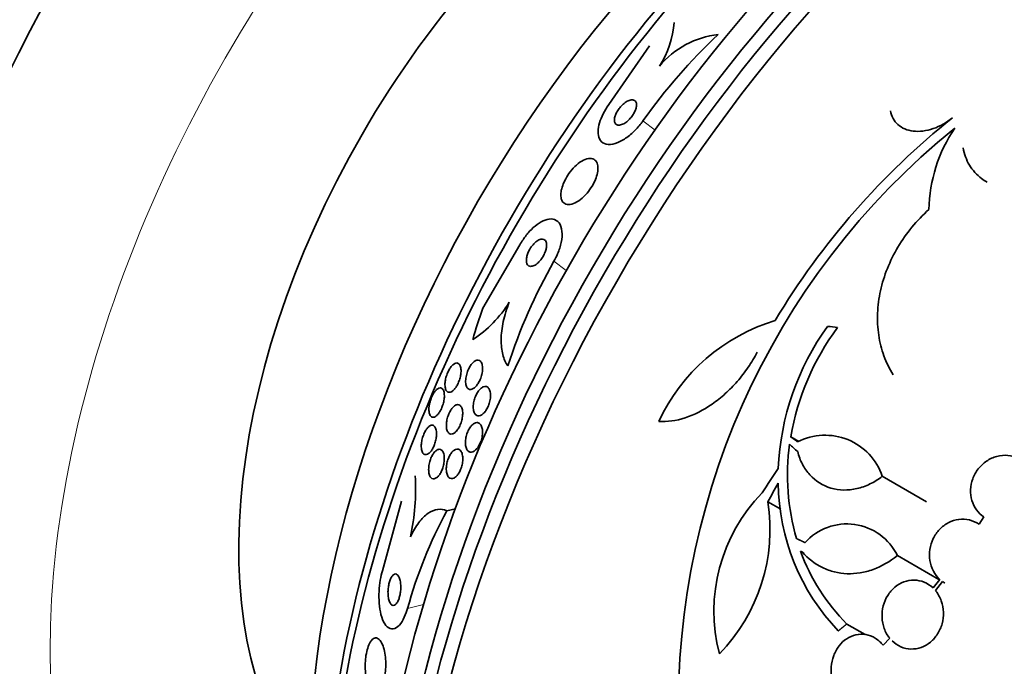
# Model space of a CAD drawing. Units: millimetres. Extents: x 0 to 1478, y 0 to 1758.
# Drawn here: x 927 to 953, y 352 to 369 of the extents above; entities that cross this region are included whole.
import ezdxf
from ezdxf import colors
from ezdxf.entities.mleader import LeaderData, LeaderLine
from ezdxf.math import Vec2, Vec3

# ---------------------------------------------------------------- set-up
doc = ezdxf.new("R2010")
doc.units = ezdxf.units.MM
doc.layers.add('DV6_Défaut', color=7, linetype='Continuous')
doc.layers.add('Défaut', color=7, linetype='Continuous')

# ---------------------------------------------------------------- blocks, each defined once
blk = doc.blocks.new('_DOT')
at = {"color": 0}
blk.add_line((0, 0), (-1, 0), dxfattribs=at)
at = {"color": 0, "const_width": 0.333}
blk.add_lwpolyline([(-0.1665, 0, 1), (0.1665, 0, 1)], format="xyb", close=True, dxfattribs=at)
blk = doc.blocks.new('SE5')
at = {"layer": 'DV6_Défaut', "color": 7, "linetype": 'Continuous', "lineweight": 35}
for p, q in [((943.196, 368.664), (942.12, 367.105)), ((938.792, 361.72), (939.767, 363.395)), ((946.93, 358.319), (947.141, 358.197)), ((949.352, 357.276), (950.518, 356.603)), ((936.642, 356.62), (936.134, 354.777)), ((937.837, 356.364), (938.063, 356.418)), ((946.325, 356.603), (946.671, 356.403)), ((952.036, 356.201), (951.909, 356.006)), ((947.192, 355.294), (947.274, 355.247)), ((947.192, 355.294), (947.24, 355.273)), ((949.75, 355.181), (950.843, 354.55)), ((950.873, 354.55), (950.693, 354.322)), ((950.758, 354.253), (950.945, 354.492)), ((948.413, 353.369), (948.898, 353.089)), ((949.547, 352.992), (949.371, 352.806))]:
    blk.add_line(p, q, dxfattribs=at)
at = {"layer": 'DV6_Défaut', "color": 7, "linetype": 'Continuous', "lineweight": 18}
for p, q in [((943.023, 366.675), (943.342, 366.434)), ((940.67, 362.966), (940.996, 362.72)), ((936.799, 353.783), (937.218, 353.882))]:
    blk.add_line(p, q, dxfattribs=at)
at = {"layer": 'DV6_Défaut', "color": 7, "linetype": 'Continuous', "lineweight": 35}
for centre, radius, start, end in [((941.508, 369.413), 2.34, 326.5094, 356.7949), ((955.414, 357.905), 15.181, 133.2495, 144.7105), ((945.282, 366.609), 2.369, 96.5344, 140.3113), ((963.726, 351.083), 20.061, 128.6123, 149.0628), ((963.634, 351.183), 19.674, 128.9504, 183.1224), ((954.605, 364.237), 4.025, 146.0716, 178.6609), ((953.636, 355.61), 14.907, 150.4327, 162.0918), ((936.84, 363.508), 3.109, 302.7597, 328.4046), ((947.969, 356.614), 4.997, 106.8595, 155.0088), ((953.544, 357.18), 6.95, 144.2438, 177.4854), ((953.572, 357.185), 6.737, 143.3208, 170.3052), ((947.841, 356.768), 1.594, 18.568, 117.2187), ((952.82, 357.299), 5.976, 172.0382, 196.2173), ((931.197, 356.925), 5.816, 347.5961, 3.5473), ((952.358, 357.162), 5.761, 180.6915, 223.6211), ((949.386, 353.71), 4.486, 135.7774, 194.5544), ((941.686, 355.867), 4.697, 315.6374, 9.0223), ((948.964, 350.391), 12.629, 151.7739, 164.4217), ((948.415, 354.531), 1.485, 25.9414, 138.182), ((952.163, 357.097), 5.288, 199.9394, 224.8339)]:
    blk.add_arc(centre, radius, start, end, dxfattribs=at)
for centre, major_axis, ratio, start_param, end_param in [((937.957, 364.956), (15, 25.981), 0.57735, 6.280231, 9.423961), ((940.785, 363.323), (13, 22.517), 0.57735, 0.000547, 3.141742), ((955.746, 354.685), (13.417, 23.239), 0.57735, 0.180825, 2.960768), ((954.862, 355.195), (13.173, 22.816), 0.57735, 0.274513, 2.86708), ((955.287, 354.95), (13.294, 23.026), 0.57735, 0.280237, 2.861356), ((954.155, 355.604), (12.953, 22.435), 0.57735, 0.333705, 2.807888), ((951.327, 357.237), (11.823, 20.477), 0.57735, 0.498917, 2.642675), ((951.68, 357.032), (11.988, 20.764), 0.57735, 0.645992, 2.68787), ((943.472, 361.772), (-7.875, -13.64), 0.57735, 3.338118, 6.08666), ((949.412, 358.342), (10.75, 18.62), 0.57735, 0.662755, 2.478838), ((969.535, 346.724), (13.417, 23.239), 0.57735, 0, 3.401435), ((969.994, 346.459), (13.294, 23.026), 0.57735, 0, 3.446829), ((970.419, 346.214), (13.173, 22.816), 0.57735, 0, 3.441293), ((951.533, 359.108), (-9.329, -12.332), 0.814388, -1.199979, -1.142263), ((963.205, 352.881), (-27.595, 7.159), 0.185194, -0.94726, -0.935814), ((961.645, 349.452), (-22.355, 17.766), 0.10365, 0.93573, 0.94829), ((962.204, 351.071), (-18.379, -21.902), 0.571456, -1.390858, -1.363365), ((962.194, 351.002), (-15.854, -23.794), 0.576557, -1.445259, -1.425548)]:
    blk.add_ellipse(centre, major_axis=major_axis, ratio=ratio, start_param=start_param, end_param=end_param, dxfattribs=at)
at = {"layer": 'DV6_Défaut', "color": 7, "linetype": 'Continuous', "lineweight": 18}
blk.add_ellipse((943.26, 361.894), major_axis=(11.25, 19.486), ratio=0.57735, start_param=0, end_param=3.429261, dxfattribs=at)
at = {"layer": 'DV6_Défaut', "color": 7, "linetype": 'Continuous', "lineweight": 35}
for points, knots in [([(942.12, 367.105), (942.064, 367.026), (942.014, 366.945), (941.974, 366.866), (941.932, 366.783), (941.9, 366.702), (941.877, 366.626), (941.852, 366.543), (941.839, 366.465), (941.838, 366.397), (941.836, 366.32), (941.849, 366.253), (941.874, 366.2), (941.903, 366.142), (941.947, 366.099), (942.005, 366.075), (942.065, 366.05), (942.141, 366.045), (942.227, 366.062), (942.309, 366.079), (942.404, 366.117), (942.501, 366.175), (942.586, 366.226), (942.676, 366.295), (942.762, 366.375), (942.836, 366.444), (942.909, 366.525), (942.974, 366.609), (942.991, 366.631), (943.007, 366.653), (943.023, 366.675)], [0, 0, 0, 0, 0.086523, 0.086523, 0.086523, 0.176827, 0.176827, 0.176827, 0.27681, 0.27681, 0.27681, 0.389998, 0.389998, 0.389998, 0.515723, 0.515723, 0.515723, 0.646939, 0.646939, 0.646939, 0.771694, 0.771694, 0.771694, 0.880983, 0.880983, 0.880983, 0.975744, 0.975744, 0.975744, 1, 1, 1, 1]), ([(942.853, 367.118), (942.85, 367.151), (942.84, 367.178), (942.824, 367.197), (942.808, 367.216), (942.786, 367.228), (942.758, 367.233), (942.731, 367.237), (942.697, 367.232), (942.66, 367.219), (942.626, 367.207), (942.588, 367.186), (942.55, 367.158), (942.517, 367.134), (942.483, 367.104), (942.452, 367.071), (942.424, 367.041), (942.397, 367.009), (942.375, 366.975), (942.353, 366.944), (942.333, 366.911), (942.318, 366.879), (942.302, 366.846), (942.289, 366.813), (942.281, 366.783), (942.272, 366.75), (942.268, 366.719), (942.268, 366.692), (942.269, 366.661), (942.275, 366.635), (942.286, 366.615), (942.299, 366.593), (942.318, 366.577), (942.342, 366.568), (942.367, 366.56), (942.398, 366.56), (942.433, 366.568), (942.467, 366.577), (942.505, 366.593), (942.543, 366.618), (942.577, 366.639), (942.613, 366.667), (942.646, 366.7), (942.675, 366.728), (942.704, 366.761), (942.729, 366.794), (942.753, 366.826), (942.774, 366.859), (942.791, 366.891), (942.809, 366.924), (942.823, 366.957), (942.833, 366.988), (942.844, 367.022), (942.851, 367.054), (942.853, 367.082), (942.854, 367.095), (942.854, 367.107), (942.853, 367.118)], [0, 0, 0, 0, 0.064308, 0.064308, 0.064308, 0.128528, 0.128528, 0.128528, 0.193946, 0.193946, 0.193946, 0.254425, 0.254425, 0.254425, 0.306477, 0.306477, 0.306477, 0.352033, 0.352033, 0.352033, 0.395598, 0.395598, 0.395598, 0.441173, 0.441173, 0.441173, 0.491658, 0.491658, 0.491658, 0.5487, 0.5487, 0.5487, 0.611822, 0.611822, 0.611822, 0.677373, 0.677373, 0.677373, 0.739323, 0.739323, 0.739323, 0.793321, 0.793321, 0.793321, 0.840156, 0.840156, 0.840156, 0.883921, 0.883921, 0.883921, 0.928698, 0.928698, 0.928698, 0.977573, 0.977573, 0.977573, 1, 1, 1, 1]), ([(949.568, 366.94), (949.581, 366.868), (949.604, 366.802), (949.669, 366.68), (949.713, 366.624), (949.868, 366.485), (950.008, 366.424), (950.332, 366.386), (950.516, 366.41), (950.875, 366.533), (951.051, 366.633), (951.208, 366.758)], [0, 0, 0, 0, 0.125, 0.125, 0.25, 0.25, 0.5, 0.5, 0.75, 0.75, 1, 1, 1, 1]), ([(951.491, 365.961), (951.518, 365.797), (951.573, 365.646), (951.737, 365.371), (951.846, 365.25), (952.022, 365.116), (952.07, 365.085), (952.12, 365.056)], [0, 0, 0, 0, 0.427313, 0.427313, 0.854626, 0.854626, 1, 1, 1, 1]), ([(941.822, 365.52), (941.809, 365.573), (941.785, 365.614), (941.751, 365.641), (941.718, 365.669), (941.675, 365.683), (941.625, 365.683), (941.574, 365.682), (941.514, 365.667), (941.451, 365.636), (941.391, 365.606), (941.326, 365.562), (941.263, 365.505), (941.207, 365.456), (941.151, 365.395), (941.101, 365.33), (941.056, 365.272), (941.015, 365.209), (940.981, 365.147), (940.949, 365.088), (940.921, 365.027), (940.901, 364.97), (940.88, 364.911), (940.866, 364.853), (940.858, 364.802), (940.85, 364.745), (940.85, 364.693), (940.857, 364.649), (940.866, 364.6), (940.883, 364.559), (940.908, 364.529), (940.936, 364.496), (940.974, 364.475), (941.019, 364.467), (941.067, 364.46), (941.123, 364.467), (941.184, 364.49), (941.243, 364.511), (941.308, 364.549), (941.374, 364.599), (941.431, 364.644), (941.491, 364.702), (941.545, 364.766), (941.593, 364.822), (941.638, 364.885), (941.677, 364.949), (941.713, 365.008), (941.743, 365.07), (941.767, 365.129), (941.791, 365.189), (941.809, 365.248), (941.82, 365.302), (941.831, 365.36), (941.835, 365.414), (941.831, 365.46), (941.83, 365.481), (941.827, 365.501), (941.822, 365.52)], [0, 0, 0, 0, 0.063293, 0.063293, 0.063293, 0.126451, 0.126451, 0.126451, 0.191738, 0.191738, 0.191738, 0.253363, 0.253363, 0.253363, 0.307034, 0.307034, 0.307034, 0.353648, 0.353648, 0.353648, 0.39744, 0.39744, 0.39744, 0.442564, 0.442564, 0.442564, 0.492094, 0.492094, 0.492094, 0.547903, 0.547903, 0.547903, 0.609922, 0.609922, 0.609922, 0.675097, 0.675097, 0.675097, 0.737784, 0.737784, 0.737784, 0.793227, 0.793227, 0.793227, 0.841311, 0.841311, 0.841311, 0.885631, 0.885631, 0.885631, 0.930239, 0.930239, 0.930239, 0.978311, 0.978311, 0.978311, 1, 1, 1, 1]), ([(950.581, 364.331), (950.422, 364.186), (950.271, 364.028), (949.997, 363.695), (949.875, 363.521), (949.658, 363.157), (949.563, 362.965), (949.408, 362.579), (949.348, 362.383), (949.261, 361.988), (949.234, 361.786), (949.219, 361.393), (949.229, 361.2), (949.285, 360.822), (949.332, 360.636), (949.459, 360.284), (949.54, 360.118), (949.638, 359.96)], [0, 0, 0, 0, 0.125, 0.125, 0.25, 0.25, 0.375, 0.375, 0.5, 0.5, 0.625, 0.625, 0.75, 0.75, 0.875, 0.875, 1, 1, 1, 1]), ([(939.767, 363.395), (939.794, 363.443), (939.823, 363.489), (939.853, 363.534), (939.907, 363.614), (939.966, 363.689), (940.026, 363.755), (940.091, 363.825), (940.158, 363.886), (940.223, 363.934), (940.296, 363.989), (940.368, 364.029), (940.435, 364.053), (940.51, 364.081), (940.581, 364.089), (940.642, 364.078), (940.707, 364.067), (940.764, 364.033), (940.805, 363.978), (940.846, 363.924), (940.874, 363.847), (940.883, 363.754), (940.892, 363.669), (940.885, 363.567), (940.862, 363.458), (940.843, 363.364), (940.81, 363.261), (940.767, 363.16), (940.739, 363.095), (940.706, 363.029), (940.67, 362.966)], [0, 0, 0, 0, 0.048333, 0.048333, 0.048333, 0.136242, 0.136242, 0.136242, 0.231364, 0.231364, 0.231364, 0.338509, 0.338509, 0.338509, 0.459167, 0.459167, 0.459167, 0.589246, 0.589246, 0.589246, 0.71834, 0.71834, 0.71834, 0.83493, 0.83493, 0.83493, 0.935329, 0.935329, 0.935329, 1, 1, 1, 1]), ([(940.469, 363.45), (940.462, 363.481), (940.448, 363.505), (940.43, 363.522), (940.412, 363.538), (940.389, 363.547), (940.363, 363.548), (940.336, 363.55), (940.304, 363.542), (940.27, 363.526), (940.237, 363.51), (940.2, 363.484), (940.165, 363.451), (940.133, 363.421), (940.101, 363.384), (940.071, 363.343), (940.046, 363.307), (940.023, 363.268), (940.004, 363.228), (939.987, 363.193), (939.972, 363.156), (939.962, 363.121), (939.952, 363.086), (939.945, 363.053), (939.943, 363.023), (939.94, 362.991), (939.941, 362.962), (939.945, 362.937), (939.951, 362.909), (939.961, 362.886), (939.974, 362.869), (939.989, 362.849), (940.009, 362.837), (940.033, 362.831), (940.058, 362.826), (940.088, 362.829), (940.12, 362.84), (940.153, 362.852), (940.189, 362.872), (940.225, 362.902), (940.258, 362.928), (940.292, 362.963), (940.323, 363.003), (940.35, 363.038), (940.376, 363.077), (940.398, 363.118), (940.417, 363.154), (940.434, 363.192), (940.446, 363.228), (940.458, 363.263), (940.467, 363.298), (940.472, 363.329), (940.477, 363.362), (940.477, 363.393), (940.475, 363.419), (940.474, 363.43), (940.472, 363.44), (940.469, 363.45)], [0, 0, 0, 0, 0.06105, 0.06105, 0.06105, 0.121854, 0.121854, 0.121854, 0.186985, 0.186985, 0.186985, 0.251548, 0.251548, 0.251548, 0.309626, 0.309626, 0.309626, 0.359331, 0.359331, 0.359331, 0.403806, 0.403806, 0.403806, 0.447595, 0.447595, 0.447595, 0.494368, 0.494368, 0.494368, 0.546696, 0.546696, 0.546696, 0.605717, 0.605717, 0.605717, 0.670083, 0.670083, 0.670083, 0.735206, 0.735206, 0.735206, 0.795027, 0.795027, 0.795027, 0.846574, 0.846574, 0.846574, 0.892015, 0.892015, 0.892015, 0.935691, 0.935691, 0.935691, 0.981402, 0.981402, 0.981402, 1, 1, 1, 1]), ([(939.451, 360.194), (939.393, 360.278), (939.348, 360.378), (939.288, 360.614), (939.273, 360.749), (939.276, 361.041), (939.295, 361.203), (939.366, 361.534), (939.419, 361.707), (939.488, 361.879)], [0, 0, 0, 0, 0.25, 0.25, 0.5, 0.5, 0.75, 0.75, 1, 1, 1, 1]), ([(943.44, 358.725), (943.664, 358.712), (943.897, 358.745), (944.381, 358.902), (944.622, 359.024), (944.973, 359.27), (945.089, 359.362), (945.309, 359.562), (945.415, 359.67), (945.618, 359.903), (945.714, 360.029), (945.892, 360.287), (945.973, 360.421), (946.047, 360.56)], [0, 0, 0, 0, 0.25, 0.25, 0.5, 0.5, 0.625, 0.625, 0.75, 0.75, 0.875, 0.875, 1, 1, 1, 1]), ([(938.588, 360.327), (938.616, 360.342), (938.642, 360.348), (938.665, 360.347), (938.688, 360.345), (938.709, 360.335), (938.726, 360.318), (938.745, 360.3), (938.76, 360.273), (938.77, 360.239), (938.78, 360.205), (938.785, 360.162), (938.784, 360.115), (938.783, 360.071), (938.776, 360.021), (938.764, 359.971), (938.754, 359.927), (938.739, 359.881), (938.72, 359.838), (938.704, 359.8), (938.685, 359.763), (938.665, 359.731), (938.645, 359.7), (938.624, 359.673), (938.603, 359.65), (938.581, 359.627), (938.559, 359.608), (938.537, 359.596), (938.514, 359.581), (938.491, 359.574), (938.47, 359.572), (938.446, 359.57), (938.425, 359.575), (938.407, 359.588), (938.386, 359.602), (938.37, 359.624), (938.357, 359.653), (938.345, 359.683), (938.337, 359.722), (938.335, 359.767), (938.333, 359.809), (938.337, 359.858), (938.347, 359.91), (938.355, 359.954), (938.368, 360.002), (938.386, 360.048), (938.401, 360.088), (938.419, 360.127), (938.439, 360.162), (938.458, 360.194), (938.478, 360.224), (938.499, 360.249), (938.52, 360.274), (938.542, 360.295), (938.563, 360.311), (938.572, 360.317), (938.58, 360.322), (938.588, 360.327)], [0, 0, 0, 0, 0.059012, 0.059012, 0.059012, 0.117735, 0.117735, 0.117735, 0.181574, 0.181574, 0.181574, 0.246784, 0.246784, 0.246784, 0.307382, 0.307382, 0.307382, 0.359931, 0.359931, 0.359931, 0.406061, 0.406061, 0.406061, 0.449964, 0.449964, 0.449964, 0.4955, 0.4955, 0.4955, 0.545536, 0.545536, 0.545536, 0.601807, 0.601807, 0.601807, 0.664159, 0.664159, 0.664159, 0.729467, 0.729467, 0.729467, 0.791955, 0.791955, 0.791955, 0.846794, 0.846794, 0.846794, 0.894136, 0.894136, 0.894136, 0.937968, 0.937968, 0.937968, 0.982542, 0.982542, 0.982542, 1, 1, 1, 1]), ([(938.121, 360.27), (938.147, 360.264), (938.168, 360.246), (938.184, 360.216), (938.198, 360.19), (938.208, 360.155), (938.212, 360.113), (938.216, 360.072), (938.215, 360.023), (938.207, 359.971), (938.201, 359.933), (938.193, 359.893), (938.18, 359.852), (938.168, 359.812), (938.153, 359.77), (938.135, 359.732), (938.119, 359.697), (938.1, 359.664), (938.081, 359.635), (938.062, 359.607), (938.042, 359.582), (938.022, 359.562), (938.001, 359.541), (937.98, 359.524), (937.96, 359.514), (937.937, 359.502), (937.916, 359.496), (937.897, 359.497), (937.875, 359.498), (937.855, 359.508), (937.839, 359.524), (937.822, 359.542), (937.808, 359.569), (937.799, 359.604), (937.79, 359.639), (937.787, 359.682), (937.789, 359.732), (937.791, 359.769), (937.797, 359.81), (937.806, 359.853), (937.816, 359.896), (937.829, 359.941), (937.846, 359.984), (937.861, 360.022), (937.878, 360.06), (937.897, 360.093), (937.915, 360.124), (937.934, 360.153), (937.953, 360.176), (937.973, 360.201), (937.994, 360.221), (938.013, 360.237), (938.035, 360.253), (938.057, 360.264), (938.076, 360.269), (938.092, 360.273), (938.107, 360.274), (938.121, 360.27)], [0, 0, 0, 0, 0.075496, 0.075496, 0.075496, 0.142683, 0.142683, 0.142683, 0.207816, 0.207816, 0.207816, 0.254958, 0.254958, 0.254958, 0.302366, 0.302366, 0.302366, 0.345663, 0.345663, 0.345663, 0.388388, 0.388388, 0.388388, 0.434359, 0.434359, 0.434359, 0.48636, 0.48636, 0.48636, 0.545835, 0.545835, 0.545835, 0.611654, 0.611654, 0.611654, 0.678828, 0.678828, 0.678828, 0.729615, 0.729615, 0.729615, 0.780808, 0.780808, 0.780808, 0.825835, 0.825835, 0.825835, 0.868007, 0.868007, 0.868007, 0.911858, 0.911858, 0.911858, 0.960748, 0.960748, 0.960748, 1, 1, 1, 1]), ([(937.706, 359.602), (937.728, 359.587), (937.746, 359.561), (937.757, 359.524), (937.768, 359.491), (937.773, 359.449), (937.773, 359.4), (937.773, 359.364), (937.769, 359.323), (937.762, 359.281), (937.754, 359.238), (937.743, 359.193), (937.728, 359.149), (937.715, 359.11), (937.699, 359.072), (937.682, 359.037), (937.666, 359.005), (937.648, 358.975), (937.63, 358.95), (937.611, 358.923), (937.591, 358.901), (937.572, 358.884), (937.551, 358.865), (937.53, 358.852), (937.511, 358.844), (937.489, 358.836), (937.468, 358.835), (937.45, 358.841), (937.429, 358.848), (937.412, 358.863), (937.398, 358.887), (937.383, 358.912), (937.373, 358.946), (937.368, 358.988), (937.363, 359.028), (937.364, 359.076), (937.37, 359.129), (937.375, 359.166), (937.383, 359.206), (937.394, 359.246), (937.404, 359.287), (937.419, 359.328), (937.435, 359.366), (937.45, 359.401), (937.467, 359.435), (937.484, 359.464), (937.502, 359.493), (937.52, 359.519), (937.539, 359.539), (937.559, 359.562), (937.579, 359.58), (937.598, 359.592), (937.62, 359.606), (937.64, 359.614), (937.659, 359.614), (937.676, 359.615), (937.692, 359.611), (937.706, 359.602)], [0, 0, 0, 0, 0.075137, 0.075137, 0.075137, 0.143092, 0.143092, 0.143092, 0.193711, 0.193711, 0.193711, 0.244735, 0.244735, 0.244735, 0.289609, 0.289609, 0.289609, 0.331634, 0.331634, 0.331634, 0.375308, 0.375308, 0.375308, 0.423992, 0.423992, 0.423992, 0.479955, 0.479955, 0.479955, 0.543554, 0.543554, 0.543554, 0.611624, 0.611624, 0.611624, 0.677084, 0.677084, 0.677084, 0.723256, 0.723256, 0.723256, 0.769693, 0.769693, 0.769693, 0.81209, 0.81209, 0.81209, 0.854232, 0.854232, 0.854232, 0.900101, 0.900101, 0.900101, 0.952557, 0.952557, 0.952557, 1, 1, 1, 1]), ([(938.81, 359.644), (938.837, 359.654), (938.864, 359.655), (938.887, 359.648), (938.91, 359.64), (938.931, 359.625), (938.948, 359.602), (938.965, 359.578), (938.978, 359.546), (938.986, 359.507), (938.994, 359.469), (938.997, 359.424), (938.994, 359.375), (938.991, 359.331), (938.983, 359.283), (938.97, 359.235), (938.958, 359.192), (938.943, 359.149), (938.924, 359.109), (938.907, 359.073), (938.887, 359.038), (938.867, 359.008), (938.846, 358.979), (938.824, 358.953), (938.802, 358.933), (938.778, 358.912), (938.755, 358.897), (938.732, 358.887), (938.707, 358.876), (938.683, 358.872), (938.662, 358.875), (938.638, 358.878), (938.616, 358.889), (938.598, 358.907), (938.579, 358.926), (938.563, 358.954), (938.552, 358.988), (938.542, 359.023), (938.536, 359.065), (938.536, 359.112), (938.536, 359.156), (938.541, 359.204), (938.552, 359.254), (938.562, 359.297), (938.576, 359.343), (938.593, 359.385), (938.609, 359.423), (938.628, 359.46), (938.648, 359.493), (938.668, 359.524), (938.689, 359.552), (938.711, 359.575), (938.733, 359.598), (938.757, 359.617), (938.779, 359.63), (938.789, 359.636), (938.8, 359.64), (938.81, 359.644)], [0, 0, 0, 0, 0.060202, 0.060202, 0.060202, 0.12021, 0.12021, 0.12021, 0.183433, 0.183433, 0.183433, 0.245817, 0.245817, 0.245817, 0.302856, 0.302856, 0.302856, 0.353256, 0.353256, 0.353256, 0.39938, 0.39938, 0.39938, 0.444819, 0.444819, 0.444819, 0.492677, 0.492677, 0.492677, 0.545152, 0.545152, 0.545152, 0.603165, 0.603165, 0.603165, 0.665581, 0.665581, 0.665581, 0.728719, 0.728719, 0.728719, 0.787696, 0.787696, 0.787696, 0.839863, 0.839863, 0.839863, 0.886684, 0.886684, 0.886684, 0.931773, 0.931773, 0.931773, 0.978564, 0.978564, 0.978564, 1, 1, 1, 1]), ([(938.045, 359.141), (938.071, 359.16), (938.097, 359.17), (938.121, 359.172), (938.145, 359.174), (938.166, 359.167), (938.185, 359.154), (938.205, 359.139), (938.222, 359.115), (938.234, 359.084), (938.247, 359.052), (938.255, 359.011), (938.257, 358.965), (938.259, 358.923), (938.256, 358.874), (938.247, 358.824), (938.24, 358.78), (938.228, 358.734), (938.213, 358.69), (938.2, 358.651), (938.183, 358.613), (938.165, 358.579), (938.147, 358.547), (938.128, 358.517), (938.108, 358.492), (938.088, 358.466), (938.066, 358.445), (938.046, 358.429), (938.023, 358.412), (938, 358.401), (937.979, 358.396), (937.955, 358.39), (937.933, 358.393), (937.914, 358.402), (937.892, 358.412), (937.874, 358.431), (937.86, 358.458), (937.845, 358.486), (937.834, 358.522), (937.829, 358.565), (937.825, 358.605), (937.825, 358.653), (937.831, 358.704), (937.836, 358.748), (937.846, 358.796), (937.86, 358.842), (937.872, 358.882), (937.888, 358.923), (937.906, 358.959), (937.922, 358.993), (937.941, 359.025), (937.96, 359.052), (937.979, 359.08), (938, 359.103), (938.02, 359.122), (938.029, 359.129), (938.037, 359.136), (938.045, 359.141)], [0, 0, 0, 0, 0.059298, 0.059298, 0.059298, 0.118317, 0.118317, 0.118317, 0.182265, 0.182265, 0.182265, 0.247243, 0.247243, 0.247243, 0.307362, 0.307362, 0.307362, 0.359491, 0.359491, 0.359491, 0.405466, 0.405466, 0.405466, 0.449461, 0.449461, 0.449461, 0.495253, 0.495253, 0.495253, 0.545634, 0.545634, 0.545634, 0.602244, 0.602244, 0.602244, 0.664782, 0.664782, 0.664782, 0.729969, 0.729969, 0.729969, 0.792031, 0.792031, 0.792031, 0.846401, 0.846401, 0.846401, 0.893508, 0.893508, 0.893508, 0.937377, 0.937377, 0.937377, 0.982178, 0.982178, 0.982178, 1, 1, 1, 1]), ([(937.45, 358.628), (937.477, 358.627), (937.501, 358.613), (937.519, 358.588), (937.536, 358.566), (937.549, 358.534), (937.557, 358.495), (937.564, 358.457), (937.567, 358.41), (937.564, 358.36), (937.562, 358.323), (937.557, 358.282), (937.548, 358.241), (937.54, 358.201), (937.528, 358.159), (937.513, 358.119), (937.5, 358.083), (937.484, 358.047), (937.468, 358.016), (937.451, 357.985), (937.433, 357.958), (937.415, 357.935), (937.395, 357.91), (937.375, 357.89), (937.356, 357.876), (937.334, 357.86), (937.313, 357.851), (937.293, 357.848), (937.271, 357.845), (937.25, 357.85), (937.232, 357.862), (937.213, 357.876), (937.196, 357.9), (937.185, 357.931), (937.173, 357.963), (937.165, 358.004), (937.164, 358.051), (937.162, 358.087), (937.164, 358.127), (937.17, 358.169), (937.176, 358.212), (937.185, 358.257), (937.198, 358.301), (937.209, 358.339), (937.224, 358.378), (937.239, 358.413), (937.254, 358.447), (937.271, 358.478), (937.288, 358.504), (937.307, 358.532), (937.326, 358.555), (937.344, 358.574), (937.365, 358.594), (937.386, 358.609), (937.405, 358.618), (937.421, 358.625), (937.436, 358.628), (937.45, 358.628)], [0, 0, 0, 0, 0.075619, 0.075619, 0.075619, 0.142715, 0.142715, 0.142715, 0.207156, 0.207156, 0.207156, 0.253915, 0.253915, 0.253915, 0.300916, 0.300916, 0.300916, 0.344158, 0.344158, 0.344158, 0.387179, 0.387179, 0.387179, 0.43367, 0.43367, 0.43367, 0.486291, 0.486291, 0.486291, 0.546295, 0.546295, 0.546295, 0.612264, 0.612264, 0.612264, 0.678971, 0.678971, 0.678971, 0.729087, 0.729087, 0.729087, 0.779579, 0.779579, 0.779579, 0.824311, 0.824311, 0.824311, 0.86664, 0.86664, 0.86664, 0.910939, 0.910939, 0.910939, 0.96044, 0.96044, 0.96044, 1, 1, 1, 1]), ([(938.67, 358.69), (938.694, 358.682), (938.716, 358.665), (938.734, 358.64), (938.751, 358.615), (938.765, 358.581), (938.773, 358.542), (938.781, 358.503), (938.784, 358.458), (938.782, 358.41), (938.779, 358.366), (938.772, 358.319), (938.761, 358.272), (938.75, 358.23), (938.736, 358.187), (938.718, 358.149), (938.702, 358.112), (938.683, 358.078), (938.663, 358.048), (938.643, 358.018), (938.621, 357.993), (938.599, 357.973), (938.576, 357.951), (938.552, 357.935), (938.529, 357.926), (938.505, 357.915), (938.48, 357.912), (938.458, 357.915), (938.434, 357.919), (938.412, 357.931), (938.393, 357.95), (938.374, 357.971), (938.358, 358), (938.347, 358.035), (938.336, 358.07), (938.329, 358.113), (938.329, 358.16), (938.329, 358.203), (938.333, 358.251), (938.343, 358.299), (938.351, 358.342), (938.364, 358.387), (938.38, 358.428), (938.395, 358.466), (938.413, 358.503), (938.432, 358.535), (938.451, 358.567), (938.472, 358.595), (938.493, 358.618), (938.516, 358.642), (938.539, 358.661), (938.561, 358.673), (938.586, 358.687), (938.61, 358.695), (938.633, 358.695), (938.646, 358.696), (938.658, 358.694), (938.67, 358.69)], [0, 0, 0, 0, 0.062576, 0.062576, 0.062576, 0.12524, 0.12524, 0.12524, 0.186075, 0.186075, 0.186075, 0.24132, 0.24132, 0.24132, 0.290695, 0.290695, 0.290695, 0.336855, 0.336855, 0.336855, 0.383131, 0.383131, 0.383131, 0.432278, 0.432278, 0.432278, 0.486121, 0.486121, 0.486121, 0.545086, 0.545086, 0.545086, 0.60748, 0.60748, 0.60748, 0.66939, 0.66939, 0.66939, 0.726533, 0.726533, 0.726533, 0.777378, 0.777378, 0.777378, 0.823955, 0.823955, 0.823955, 0.869715, 0.869715, 0.869715, 0.917726, 0.917726, 0.917726, 0.970144, 0.970144, 0.970144, 1, 1, 1, 1]), ([(937.561, 357.961), (937.587, 357.98), (937.613, 357.99), (937.636, 357.991), (937.659, 357.992), (937.681, 357.985), (937.7, 357.969), (937.72, 357.953), (937.737, 357.927), (937.749, 357.893), (937.761, 357.86), (937.769, 357.818), (937.771, 357.771), (937.773, 357.729), (937.77, 357.68), (937.763, 357.631), (937.756, 357.589), (937.746, 357.544), (937.732, 357.502), (937.72, 357.464), (937.705, 357.427), (937.689, 357.394), (937.672, 357.361), (937.654, 357.332), (937.636, 357.307), (937.616, 357.281), (937.595, 357.259), (937.575, 357.243), (937.553, 357.226), (937.53, 357.215), (937.509, 357.21), (937.486, 357.205), (937.464, 357.209), (937.444, 357.219), (937.423, 357.231), (937.405, 357.252), (937.39, 357.281), (937.376, 357.31), (937.366, 357.348), (937.361, 357.393), (937.356, 357.434), (937.356, 357.481), (937.362, 357.531), (937.366, 357.574), (937.375, 357.621), (937.388, 357.665), (937.399, 357.704), (937.413, 357.743), (937.428, 357.778), (937.443, 357.812), (937.461, 357.844), (937.478, 357.871), (937.497, 357.899), (937.517, 357.923), (937.537, 357.941), (937.545, 357.949), (937.553, 357.956), (937.561, 357.961)], [0, 0, 0, 0, 0.061232, 0.061232, 0.061232, 0.122231, 0.122231, 0.122231, 0.187275, 0.187275, 0.187275, 0.251364, 0.251364, 0.251364, 0.308947, 0.308947, 0.308947, 0.35857, 0.35857, 0.35857, 0.403321, 0.403321, 0.403321, 0.447464, 0.447464, 0.447464, 0.494477, 0.494477, 0.494477, 0.546826, 0.546826, 0.546826, 0.605637, 0.605637, 0.605637, 0.669699, 0.669699, 0.669699, 0.734655, 0.734655, 0.734655, 0.794507, 0.794507, 0.794507, 0.846108, 0.846108, 0.846108, 0.891536, 0.891536, 0.891536, 0.935212, 0.935212, 0.935212, 0.981018, 0.981018, 0.981018, 1, 1, 1, 1]), ([(938.069, 357.987), (938.096, 357.998), (938.122, 357.999), (938.146, 357.992), (938.169, 357.985), (938.19, 357.969), (938.207, 357.946), (938.225, 357.921), (938.239, 357.888), (938.248, 357.848), (938.257, 357.81), (938.261, 357.765), (938.259, 357.717), (938.258, 357.674), (938.252, 357.626), (938.241, 357.58), (938.232, 357.538), (938.219, 357.496), (938.203, 357.458), (938.189, 357.421), (938.171, 357.387), (938.153, 357.357), (938.134, 357.326), (938.114, 357.3), (938.093, 357.279), (938.071, 357.256), (938.048, 357.239), (938.026, 357.228), (938.002, 357.216), (937.978, 357.211), (937.956, 357.214), (937.932, 357.216), (937.91, 357.227), (937.892, 357.246), (937.872, 357.266), (937.855, 357.294), (937.844, 357.33), (937.833, 357.365), (937.826, 357.407), (937.825, 357.454), (937.824, 357.497), (937.827, 357.545), (937.836, 357.593), (937.843, 357.635), (937.854, 357.679), (937.869, 357.72), (937.882, 357.758), (937.898, 357.795), (937.916, 357.827), (937.934, 357.859), (937.953, 357.888), (937.973, 357.912), (937.994, 357.937), (938.017, 357.957), (938.038, 357.97), (938.049, 357.977), (938.059, 357.983), (938.069, 357.987)], [0, 0, 0, 0, 0.06184, 0.06184, 0.06184, 0.123558, 0.123558, 0.123558, 0.18715, 0.18715, 0.18715, 0.24791, 0.24791, 0.24791, 0.302246, 0.302246, 0.302246, 0.350501, 0.350501, 0.350501, 0.395872, 0.395872, 0.395872, 0.441891, 0.441891, 0.441891, 0.491343, 0.491343, 0.491343, 0.546002, 0.546002, 0.546002, 0.606088, 0.606088, 0.606088, 0.669443, 0.669443, 0.669443, 0.731558, 0.731558, 0.731558, 0.787949, 0.787949, 0.787949, 0.837602, 0.837602, 0.837602, 0.88322, 0.88322, 0.88322, 0.92856, 0.92856, 0.92856, 0.976743, 0.976743, 0.976743, 1, 1, 1, 1]), ([(947.115, 357.929), (947.144, 357.81), (947.186, 357.698), (947.293, 357.492), (947.36, 357.397), (947.587, 357.148), (947.781, 357.027), (948.102, 356.932), (948.216, 356.915), (948.446, 356.911), (948.563, 356.923), (948.798, 356.977), (948.913, 357.018), (949.138, 357.127), (949.249, 357.195), (949.352, 357.276)], [0, 0, 0, 0, 0.125, 0.125, 0.25, 0.25, 0.5, 0.5, 0.625, 0.625, 0.75, 0.75, 0.875, 0.875, 1, 1, 1, 1]), ([(952.945, 357.75), (952.861, 357.792), (952.767, 357.818), (952.671, 357.827), (952.575, 357.836), (952.475, 357.827), (952.379, 357.802), (952.284, 357.776), (952.191, 357.734), (952.107, 357.677), (952.024, 357.622), (951.949, 357.551), (951.886, 357.471), (951.825, 357.392), (951.775, 357.303), (951.741, 357.209), (951.707, 357.117), (951.688, 357.018), (951.684, 356.922), (951.68, 356.825), (951.692, 356.727), (951.719, 356.637), (951.746, 356.546), (951.789, 356.459), (951.844, 356.385), (951.897, 356.313), (951.963, 356.25), (952.036, 356.201)], [0, 0, 0, 0, 0.114367, 0.114367, 0.114367, 0.228866, 0.228866, 0.228866, 0.342428, 0.342428, 0.342428, 0.454073, 0.454073, 0.454073, 0.563968, 0.563968, 0.563968, 0.673035, 0.673035, 0.673035, 0.782509, 0.782509, 0.782509, 0.893431, 0.893431, 0.893431, 1, 1, 1, 1]), ([(937.837, 356.364), (937.76, 356.398), (937.68, 356.411), (937.514, 356.389), (937.428, 356.355), (937.261, 356.239), (937.177, 356.156), (937.019, 355.947), (936.945, 355.821), (936.877, 355.676)], [0, 0, 0, 0, 0.25, 0.25, 0.5, 0.5, 0.75, 0.75, 1, 1, 1, 1]), ([(951.909, 356.006), (951.832, 356.059), (951.745, 356.099), (951.654, 356.121), (951.563, 356.143), (951.466, 356.148), (951.371, 356.135), (951.278, 356.123), (951.184, 356.093), (951.097, 356.047), (951.012, 356.003), (950.933, 355.942), (950.865, 355.871), (950.797, 355.8), (950.74, 355.717), (950.696, 355.627), (950.653, 355.538), (950.623, 355.441), (950.608, 355.344), (950.594, 355.245), (950.594, 355.144), (950.61, 355.048), (950.626, 354.95), (950.658, 354.855), (950.703, 354.77), (950.747, 354.687), (950.805, 354.612), (950.873, 354.55)], [0, 0, 0, 0, 0.113459, 0.113459, 0.113459, 0.227083, 0.227083, 0.227083, 0.339314, 0.339314, 0.339314, 0.449573, 0.449573, 0.449573, 0.558616, 0.558616, 0.558616, 0.667687, 0.667687, 0.667687, 0.777983, 0.777983, 0.777983, 0.890197, 0.890197, 0.890197, 1, 1, 1, 1]), ([(947.24, 355.273), (947.391, 355.098), (947.569, 354.96), (947.873, 354.812), (947.977, 354.775), (948.194, 354.721), (948.307, 354.705), (948.536, 354.696), (948.65, 354.703), (948.88, 354.74), (948.996, 354.77), (949.336, 354.893), (949.552, 355.018), (949.75, 355.181)], [0, 0, 0, 0, 0.25, 0.25, 0.375, 0.375, 0.5, 0.5, 0.625, 0.625, 0.75, 0.75, 1, 1, 1, 1]), ([(936.134, 354.777), (936.112, 354.7), (936.094, 354.617), (936.08, 354.533), (936.063, 354.434), (936.052, 354.333), (936.047, 354.234), (936.041, 354.126), (936.042, 354.021), (936.049, 353.923), (936.058, 353.813), (936.074, 353.711), (936.097, 353.622), (936.122, 353.524), (936.156, 353.44), (936.196, 353.377), (936.238, 353.311), (936.288, 353.266), (936.342, 353.248), (936.394, 353.232), (936.451, 353.24), (936.508, 353.276), (936.558, 353.308), (936.609, 353.364), (936.656, 353.439), (936.696, 353.504), (936.734, 353.586), (936.766, 353.677), (936.778, 353.711), (936.789, 353.746), (936.799, 353.783)], [0, 0, 0, 0, 0.07576, 0.07576, 0.07576, 0.165291, 0.165291, 0.165291, 0.263821, 0.263821, 0.263821, 0.375299, 0.375299, 0.375299, 0.499709, 0.499709, 0.499709, 0.630838, 0.630838, 0.630838, 0.757025, 0.757025, 0.757025, 0.868377, 0.868377, 0.868377, 0.964569, 0.964569, 0.964569, 1, 1, 1, 1]), ([(936.481, 354.692), (936.464, 354.693), (936.445, 354.686), (936.427, 354.672), (936.408, 354.658), (936.389, 354.635), (936.372, 354.606), (936.356, 354.579), (936.342, 354.546), (936.329, 354.509), (936.318, 354.475), (936.308, 354.438), (936.301, 354.399), (936.294, 354.361), (936.288, 354.32), (936.286, 354.281), (936.282, 354.238), (936.282, 354.196), (936.284, 354.157), (936.286, 354.113), (936.292, 354.071), (936.3, 354.035), (936.309, 353.994), (936.321, 353.959), (936.336, 353.931), (936.351, 353.902), (936.37, 353.88), (936.391, 353.869), (936.411, 353.858), (936.434, 353.858), (936.456, 353.868), (936.477, 353.878), (936.498, 353.897), (936.518, 353.925), (936.535, 353.949), (936.551, 353.98), (936.565, 354.016), (936.577, 354.049), (936.588, 354.085), (936.597, 354.124), (936.605, 354.161), (936.611, 354.201), (936.615, 354.241), (936.62, 354.282), (936.621, 354.324), (936.62, 354.364), (936.619, 354.408), (936.615, 354.45), (936.609, 354.487), (936.602, 354.529), (936.591, 354.567), (936.578, 354.597), (936.564, 354.631), (936.547, 354.656), (936.528, 354.672), (936.514, 354.685), (936.498, 354.691), (936.481, 354.692)], [0, 0, 0, 0, 0.05216, 0.05216, 0.05216, 0.104685, 0.104685, 0.104685, 0.152218, 0.152218, 0.152218, 0.196088, 0.196088, 0.196088, 0.24049, 0.24049, 0.24049, 0.288763, 0.288763, 0.288763, 0.343124, 0.343124, 0.343124, 0.404101, 0.404101, 0.404101, 0.469392, 0.469392, 0.469392, 0.533606, 0.533606, 0.533606, 0.591096, 0.591096, 0.591096, 0.640483, 0.640483, 0.640483, 0.684999, 0.684999, 0.684999, 0.728987, 0.728987, 0.728987, 0.775949, 0.775949, 0.775949, 0.828365, 0.828365, 0.828365, 0.88736, 0.88736, 0.88736, 0.951666, 0.951666, 0.951666, 1, 1, 1, 1]), ([(950.693, 354.322), (950.626, 354.387), (950.546, 354.439), (950.462, 354.475), (950.377, 354.51), (950.285, 354.529), (950.193, 354.531), (950.102, 354.532), (950.009, 354.515), (949.922, 354.483), (949.837, 354.451), (949.754, 354.402), (949.682, 354.341), (949.61, 354.28), (949.545, 354.205), (949.494, 354.122), (949.443, 354.038), (949.403, 353.945), (949.377, 353.849), (949.352, 353.751), (949.341, 353.647), (949.345, 353.547), (949.349, 353.444), (949.369, 353.342), (949.403, 353.248), (949.437, 353.155), (949.487, 353.067), (949.547, 352.992)], [0, 0, 0, 0, 0.11235, 0.11235, 0.11235, 0.2249, 0.2249, 0.2249, 0.335615, 0.335615, 0.335615, 0.444364, 0.444364, 0.444364, 0.552512, 0.552512, 0.552512, 0.661621, 0.661621, 0.661621, 0.772839, 0.772839, 0.772839, 0.886473, 0.886473, 0.886473, 1, 1, 1, 1]), ([(949.611, 352.923), (949.678, 352.857), (949.757, 352.803), (949.841, 352.767), (949.926, 352.73), (950.018, 352.709), (950.11, 352.707), (950.201, 352.704), (950.294, 352.72), (950.381, 352.751), (950.467, 352.782), (950.55, 352.83), (950.623, 352.89), (950.696, 352.95), (950.76, 353.024), (950.812, 353.106), (950.865, 353.189), (950.906, 353.282), (950.932, 353.378), (950.958, 353.476), (950.97, 353.579), (950.967, 353.68), (950.964, 353.782), (950.945, 353.885), (950.912, 353.979), (950.878, 354.075), (950.829, 354.164), (950.768, 354.241), (950.764, 354.245), (950.761, 354.249), (950.758, 354.253)], [0, 0, 0, 0, 0.111579, 0.111579, 0.111579, 0.223359, 0.223359, 0.223359, 0.333281, 0.333281, 0.333281, 0.441153, 0.441153, 0.441153, 0.548351, 0.548351, 0.548351, 0.656486, 0.656486, 0.656486, 0.766747, 0.766747, 0.766747, 0.879446, 0.879446, 0.879446, 0.993854, 0.993854, 0.993854, 1, 1, 1, 1]), ([(935.894, 352.981), (935.867, 352.963), (935.84, 352.933), (935.814, 352.891), (935.789, 352.85), (935.765, 352.795), (935.746, 352.733), (935.728, 352.675), (935.712, 352.609), (935.701, 352.539), (935.691, 352.474), (935.684, 352.404), (935.681, 352.336), (935.679, 352.265), (935.68, 352.194), (935.684, 352.127), (935.689, 352.053), (935.699, 351.983), (935.712, 351.921), (935.726, 351.85), (935.745, 351.788), (935.767, 351.736), (935.792, 351.679), (935.821, 351.634), (935.852, 351.605), (935.885, 351.575), (935.921, 351.561), (935.957, 351.566), (935.991, 351.571), (936.027, 351.594), (936.061, 351.635), (936.09, 351.671), (936.119, 351.722), (936.142, 351.785), (936.163, 351.84), (936.181, 351.905), (936.195, 351.974), (936.207, 352.039), (936.216, 352.108), (936.22, 352.178), (936.225, 352.248), (936.226, 352.319), (936.223, 352.387), (936.219, 352.46), (936.212, 352.531), (936.201, 352.595), (936.188, 352.667), (936.171, 352.732), (936.152, 352.787), (936.129, 352.848), (936.103, 352.898), (936.074, 352.934), (936.044, 352.973), (936.009, 352.996), (935.975, 353.001), (935.948, 353.005), (935.921, 352.998), (935.894, 352.981)], [0, 0, 0, 0, 0.050025, 0.050025, 0.050025, 0.100359, 0.100359, 0.100359, 0.146633, 0.146633, 0.146633, 0.190452, 0.190452, 0.190452, 0.235768, 0.235768, 0.235768, 0.285609, 0.285609, 0.285609, 0.341781, 0.341781, 0.341781, 0.404104, 0.404104, 0.404104, 0.469375, 0.469375, 0.469375, 0.531886, 0.531886, 0.531886, 0.587027, 0.587027, 0.587027, 0.634907, 0.634907, 0.634907, 0.67921, 0.67921, 0.67921, 0.723964, 0.723964, 0.723964, 0.772306, 0.772306, 0.772306, 0.826362, 0.826362, 0.826362, 0.886738, 0.886738, 0.886738, 0.951455, 0.951455, 0.951455, 1, 1, 1, 1]), ([(949.371, 352.806), (949.313, 352.881), (949.242, 352.945), (949.165, 352.993), (949.088, 353.041), (949.002, 353.075), (948.915, 353.09), (948.829, 353.105), (948.739, 353.102), (948.653, 353.083), (948.569, 353.064), (948.485, 353.028), (948.41, 352.979), (948.335, 352.929), (948.266, 352.864), (948.208, 352.79), (948.149, 352.714), (948.101, 352.626), (948.066, 352.534), (948.03, 352.438), (948.008, 352.335), (948.001, 352.233), (947.993, 352.128), (948.001, 352.02), (948.024, 351.919), (948.048, 351.816), (948.087, 351.717), (948.139, 351.63), (948.14, 351.629), (948.14, 351.629), (948.141, 351.628)], [0, 0, 0, 0, 0.111048, 0.111048, 0.111048, 0.222336, 0.222336, 0.222336, 0.331316, 0.331316, 0.331316, 0.438344, 0.438344, 0.438344, 0.545443, 0.545443, 0.545443, 0.654526, 0.654526, 0.654526, 0.766724, 0.766724, 0.766724, 0.881943, 0.881943, 0.881943, 0.998766, 0.998766, 0.998766, 1, 1, 1, 1])]:
    blk.add_open_spline(points, degree=3, knots=knots, dxfattribs=at)
for points, degree in [([(947.113, 358.186), (947.021, 358.253), (946.93, 358.319)], 2), ([(947.308, 355.521), (947.195, 355.576), (947.081, 355.63)], 2), ([(950.945, 354.492), (950.965, 354.477), (950.986, 354.464), (951.008, 354.451)], 3), ([(948.188, 353.187), (948.3, 353.278), (948.413, 353.369)], 2)]:
    blk.add_open_spline(points, degree=degree, dxfattribs=at)

msp = doc.modelspace()

# ---------------------------------------------------------------- block references
at = {"layer": 'Défaut'}
msp.add_blockref('SE5', (0, 0), dxfattribs=at)

# ---------------------------------------------------------------- leaders
at = {"layer": 'Défaut', "color": 7, "linetype": 'Continuous', "lineweight": 18}
ml = msp.add_multileader_mtext('Standard', dxfattribs=at)
ml.set_content('{\\pxsm0.9;\\fSolid Edge ISO|b1||i0||c0|p34;\\W1.;09/07/2019\\P}', color=256)
ml.set_leader_properties()
ml.set_arrow_properties(name='DOT')
ml.build(insert=Vec2(0, 0))
ml.multileader.update_dxf_attribs({"leader_type": 0, "dogleg_length": 0, "arrow_head_size": 12})
ctx = ml.context
ctx.base_point, ctx.char_height, ctx.arrow_head_size, ctx.landing_gap_size = Vec3(1390.407, 1750.708), 12, 12, 4.2
notes = []
notes.append((ctx, [(0, (0, 0, 0), (0, 0), (1, 0), 1, [])]))
ctx.mtext.insert = Vec3(1392.407, 1756.828)
for ctx, leaders in notes:
    for number, flags, end, landing, length, lines in leaders:
        leader = LeaderData()
        leader.index, (leader.has_last_leader_line, leader.has_dogleg_vector, leader.attachment_direction) = number, flags
        leader.last_leader_point, leader.dogleg_vector, leader.dogleg_length = Vec3(end), Vec3(landing), length
        for number, points, colour, breaks in lines:
            line = LeaderLine()
            line.index, line.vertices, line.color, line.breaks = number, Vec3.list(points), colors.encode_raw_color(colour), breaks
            leader.lines.append(line)
        ctx.leaders.append(leader)

doc.saveas('drawing.dxf')
